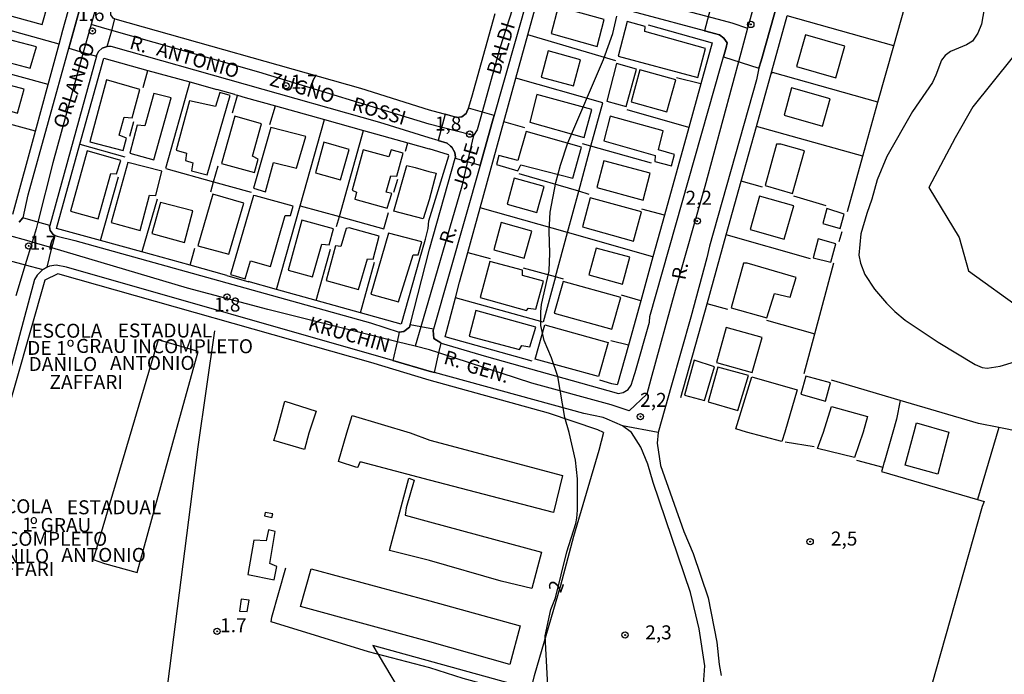
# Model space of a CAD drawing. Extents: x 180105 to 182090, y 1680189 to 1681664.
# Drawn here: x 181108 to 181284, y 1681442 to 1681559 of the extents above; entities that cross this region are included whole.
import ezdxf
from ezdxf.enums import TextEntityAlignment as Align

# ---------------------------------------------------------------- set-up
doc = ezdxf.new("R2010")
doc.units = 0
doc.header["$MEASUREMENT"] = 0
doc.layers.get('0').update_dxf_attribs({"color": 8, "linetype": 'CONTINUOUS'})
for name, color, linetype in [('V-AREA_VERDE', 8, 'CONTINUOUS'), ('V-BANHADO', 8, 'CONTINUOUS'), ('V-CRUZAMENTO', 8, 'CONTINUOUS'), ('V-CURVA_DE_NIVEL', 8, 'CONTINUOUS'), ('V-EDIFICACAO', 8, 'CONTINUOUS'), ('V-EDIFICACAO_IDENTIFICADA', 8, 'CONTINUOUS'), ('V-EIXO_DE_LOGRADOURO', 8, 'CONTINUOUS'), ('V-LOTE', 8, 'CONTINUOUS'), ('V-NOME_DOS_LOGRADOUROS', 8, 'CONTINUOUS'), ('V-PONTO_DE_APARELHO', 8, 'CONTINUOUS'), ('V-QUADRA', 8, 'CONTINUOUS'), ('V-REFERENCIA', 8, 'CONTINUOUS'), ('V-TESTADA', 8, 'CONTINUOUS'), ('V-TEXTO_DE_ALTIMETRIA', 8, 'CONTINUOUS')]:
    doc.layers.add(name, color=color, linetype=linetype)
doc.styles.get("Standard").update_dxf_attribs({"font": 'ARIAL.TTF'})

# ---------------------------------------------------------------- blocks, each defined once
blk = doc.blocks.new('805')
at = {"color": 0, "linetype": 'ByBlock', "lineweight": -2}
for radius in [0.562, 0.0806]:
    blk.add_circle((0, 0), radius, dxfattribs=at)

msp = doc.modelspace()

# ---------------------------------------------------------------- linework, layer by layer
at = {"layer": 'V-AREA_VERDE'}
msp.add_lwpolyline([(181125.27, 1681559.11), (181169.21, 1681546.73), (181169.21, 1681546.73), (181181.48, 1681542.86), (181186.37, 1681541.53), (181186.42, 1681541.52), (181187.3, 1681541.64), (181188.07, 1681542.23), (181188.2, 1681542.5), (181188.2, 1681542.5), (181188.52, 1681543.14), (181189.08, 1681545.11), (181193.3, 1681560.06)], dxfattribs=at)
at = {"layer": 'V-BANHADO'}
msp.add_lwpolyline([(181285.68, 1681552.16), (181278.69, 1681543.42), (181275.49, 1681537.87), (181270.78, 1681528.98), (181270.78, 1681528.98), (181276.25, 1681520.01), (181277.92, 1681514.08), (181287.5, 1681507.17)], dxfattribs=at)
at = {"layer": 'V-CRUZAMENTO'}
for points in [[(181243.26, 1681560.25), (181243.73822, 1681561.93714), (181237.15481, 1681563.80321), (181236.74, 1681562.31), (181236.7, 1681562.16), (181235.64, 1681561.33), (181234.76, 1681561.23), (181233.78, 1681561.49), (181232, 1681561.95), (181230.66772, 1681557.00563), (181232.47, 1681556.52), (181233.4, 1681556.27), (181234.18, 1681555.7), (181234.77, 1681554.85), (181234.54, 1681554.01), (181234.09, 1681552.35), (181240.43, 1681550.32), (181240.8, 1681551.6)], [(181117.03, 1681553.86), (181119.64, 1681553.12), (181119.64, 1681553.12), (181121.97, 1681552.46), (181121.97, 1681552.46), (181122.01, 1681552.59), (181122.36, 1681553.3), (181123.03, 1681553.87), (181123.93, 1681554.18), (181123.93, 1681554.18), (181124.71, 1681557.06), (181124.71, 1681557.06), (181125.27, 1681559.11), (181125.27, 1681559.11), (181125.05, 1681559.17), (181124.58, 1681559.86), (181124.59, 1681561.11), (181124.59, 1681561.11), (181122.04, 1681561.8), (181122.04, 1681561.8), (181119.43, 1681562.51), (181119.43, 1681562.51), (181117.03, 1681553.86)], [(181192.81, 1681540.86), (181193.08921, 1681541.84556), (181188.52, 1681543.14), (181188.2, 1681542.5), (181188.07, 1681542.23), (181187.3, 1681541.64), (181186.41119, 1681541.5188), (181184.35801, 1681542.07723), (181183.075, 1681537.36), (181184.67, 1681536.88), (181185.31, 1681536.37), (181185.55, 1681536.18), (181186.08, 1681535.25), (181186.18, 1681534.4), (181186.14, 1681534.25), (181190.5837, 1681532.99178), (181190.62, 1681533.12)], [(181181.5, 1681496.15), (181182.41, 1681495.9), (181182.41, 1681495.9), (181183.2, 1681499.39), (181183.2, 1681499.39), (181183.61, 1681501.17), (181183.61, 1681501.17), (181183.58, 1681501.18), (181182.33, 1681501.98), (181182.21, 1681503.41), (181182.27, 1681503.63), (181182.27, 1681503.63), (181179.99, 1681504.06), (181179.99, 1681504.06), (181178.06, 1681504.43), (181178.06, 1681504.43), (181177.94, 1681503.98), (181176.97, 1681503.22), (181176.12, 1681503.09), (181176.12, 1681503.09), (181175.73, 1681501.39), (181175.73, 1681501.39), (181174.97, 1681498.02), (181174.97, 1681498.02), (181181.5, 1681496.15)]]:
    msp.add_lwpolyline(points, close=True, dxfattribs=at)
msp.add_lwpolyline([(181106.36, 1681515.9), (181109.25, 1681515.13), (181109.25, 1681515.13), (181112.39, 1681514.3), (181112.39, 1681514.3), (181112.43, 1681514.34), (181113.17, 1681514.71), (181113.17, 1681514.71), (181114.04, 1681518.18), (181114.04, 1681518.18), (181114.6, 1681520.42), (181114.6, 1681520.42), (181114.26, 1681520.59), (181113.74, 1681521.27), (181113.61, 1681522), (181113.66, 1681522.17), (181113.66, 1681522.17), (181111.53, 1681522.77), (181111.53, 1681522.77), (181108.85, 1681523.53), (181108.85, 1681523.53), (181108.18, 1681522.75)], dxfattribs=at)
at = {"layer": 'V-CURVA_DE_NIVEL'}
for points in [[(181280.68, 1681560.92), (181280.22, 1681558.19), (181279.58, 1681556.56), (181278.6, 1681555.12), (181277.53, 1681554.46), (181274.68, 1681553.29), (181273.7, 1681552.57), (181273.06, 1681551.76), (181272.08, 1681549.04), (181271.46, 1681547.76), (181267.89, 1681542.57), (181263.31, 1681534.5), (181261.55, 1681530.34), (181260.62, 1681526.88), (181259.69, 1681524.35), (181258.62, 1681520.7), (181258.3, 1681516.89), (181258.56, 1681515.45), (181259.37, 1681513.4), (181261.06, 1681510.77), (181263.21, 1681508.27), (181264.71, 1681506.8), (181266.59, 1681505.26), (181272.45, 1681501.32), (181279.1, 1681497.32), (181280.35, 1681496.81), (181281.24, 1681496.68), (181283.58, 1681497.03), (181288.1, 1681498.43)], [(181202.85, 1681436.49), (181202.2, 1681448.84), (181203.25, 1681453.52), (181204.06, 1681455.62), (181206.07, 1681463.81), (181207.72, 1681468.92), (181207.86, 1681469.87), (181207.99, 1681471.31), (181207.99, 1681476.89), (181207.61, 1681480.24), (181206.48, 1681485.16), (181205.71, 1681487.88), (181204.48, 1681495.18), (181203.37, 1681498.51), (181202.06, 1681501.62), (181201.45, 1681504.31), (181201.42, 1681506.74), (181201.56, 1681508.08), (181202.95, 1681514.07), (181203.05, 1681517.21), (181202.94, 1681521.18), (181203.1, 1681524.54), (181204.14, 1681529.86), (181204.96, 1681532.99), (181206.25, 1681536.97), (181212.62, 1681551.85), (181214.29, 1681556.5), (181215.03, 1681559.63)]]:
    msp.add_lwpolyline(points, dxfattribs=at)
at = {"layer": 'V-EDIFICACAO', "color": 253}
for points in [[(181113.27, 1681561.7), (181110.13, 1681562.62), (181110.37, 1681564.13), (181104.01, 1681565.76), (181102.68, 1681560.77), (181112.28, 1681558.12), (181113.27, 1681561.7)], [(181211.53, 1681554.21), (181212.77, 1681559.03), (181204.52, 1681561.3), (181203.28, 1681556.5), (181211.53, 1681554.21)], [(181229.53, 1681548.64), (181230.88, 1681553.84), (181220.04, 1681556.88), (181220.11, 1681557.77), (181216.87, 1681558.63), (181215.25, 1681552.46), (181229.53, 1681548.64)], [(181111.26, 1681554.13), (181105.8, 1681555.57), (181104.74, 1681551.77), (181110.14, 1681550.32), (181111.26, 1681554.13)], [(181254.19, 1681548.61), (181255.76, 1681554.25), (181248.76, 1681556.27), (181247.17, 1681550.61), (181254.19, 1681548.61)], [(181207.28, 1681547.15), (181208.55, 1681551.83), (181202.73, 1681553.43), (181201.52, 1681548.71), (181207.28, 1681547.15)], [(181216.72, 1681543.44), (181218.55, 1681550.16), (181214.99, 1681551.14), (181213.21, 1681544.44), (181216.72, 1681543.44)], [(181225.56, 1681548.24), (181219.11, 1681549.99), (181217.61, 1681544.28), (181223.99, 1681542.52), (181225.56, 1681548.24)], [(181128.4, 1681541.44), (181129.77, 1681546.51), (181123.79, 1681548.22), (181120.8, 1681537.17), (181126.75, 1681535.57), (181127.38, 1681537.82), (181126.02, 1681538.31), (181126.92, 1681541.58), (181128.4, 1681541.44)], [(181109.07, 1681546.57), (181104.84, 1681547.67), (181103.73, 1681543.45), (181107.86, 1681542.29), (181109.07, 1681546.57)], [(181141.79, 1681531.23), (181145.89, 1681545.42), (181144.06, 1681545.95), (181143.26, 1681543.45), (181138.63, 1681544.47), (181136.25, 1681535.64), (181138.06, 1681535.14), (181137.88, 1681533.79), (181139.2, 1681533.39), (181139, 1681531.97), (181141.79, 1681531.23)], [(181251.82, 1681539.97), (181253.18, 1681544.82), (181246.24, 1681546.77), (181244.91, 1681541.91), (181251.82, 1681539.97)], [(181135.35, 1681545.02), (181132.26, 1681545.79), (181130.62, 1681540), (181129.27, 1681540.15), (181127.93, 1681535.09), (181132.26, 1681533.95), (181135.35, 1681545.02)], [(181210.58, 1681542.91), (181200.7, 1681545.59), (181199.44, 1681540.67), (181209.2, 1681537.93), (181210.58, 1681542.91)], [(181150.92, 1681534.02), (181149.91, 1681534.58), (181151.52, 1681540.34), (181146.73, 1681541.71), (181144.37, 1681533.29), (181150.24, 1681531.66), (181150.92, 1681534.02)], [(181224.81, 1681532.87), (181225.33, 1681534.85), (181222.48, 1681535.71), (181223.31, 1681539.12), (181213.84, 1681541.71), (181212.71, 1681537.33), (181221.88, 1681534.7), (181221.79, 1681533.63), (181224.81, 1681532.87)], [(181153.67, 1681533.43), (181157.74, 1681532.41), (181159.41, 1681538.11), (181153.16, 1681539.73), (181150.09, 1681528.85), (181152.2, 1681528.22), (181153.67, 1681533.43)], [(181197.35, 1681531.96), (181197.88, 1681533.01), (181207.13, 1681530.64), (181208.7, 1681536.21), (181198.82, 1681539), (181197.35, 1681533.82), (181193.9, 1681534.67), (181193.49, 1681533.1), (181197.35, 1681531.96)], [(181124.58, 1681531.47), (181125.6, 1681531.44), (181126.34, 1681533.83), (181120.35, 1681535.55), (181117.33, 1681524.77), (181122.29, 1681523.37), (181124.58, 1681531.47)], [(181165.64, 1681530.32), (181167.19, 1681535.75), (181163.07, 1681536.98), (181162.64, 1681537.1), (181161.15, 1681531.6), (181165.64, 1681530.32)], [(181173.8, 1681528.16), (181174.63, 1681531.07), (181175.71, 1681531.02), (181176.81, 1681535.11), (181174.66, 1681535.72), (181174.27, 1681534.43), (181169.69, 1681535.74), (181167.69, 1681528.5), (181168.5, 1681528.14), (181168.19, 1681526.91), (181173.98, 1681525.29), (181174.79, 1681527.88), (181173.8, 1681528.16)], [(181246.41, 1681527.93), (181248.56, 1681535.55), (181244.36, 1681536.75), (181243.57, 1681536.73), (181241.56, 1681529.33), (181246.41, 1681527.93)], [(181219.72, 1681526.69), (181221, 1681531.54), (181212.72, 1681533.77), (181211.44, 1681528.99), (181219.72, 1681526.69)], [(181132.61, 1681527.56), (181133.68, 1681531.87), (181127.61, 1681533.45), (181124.63, 1681522.74), (181129.78, 1681521.27), (181131.47, 1681527.59), (181132.61, 1681527.56)], [(181178.98, 1681532.56), (181181.44, 1681531.84), (181182.7, 1681531.54), (181181.5, 1681526.79), (181180.38, 1681523.36), (181175.17, 1681524.74), (181177.47, 1681532.92), (181178.98, 1681532.56)], [(181202.01, 1681529.15), (181196.64, 1681530.67), (181195.4, 1681525.97), (181200.7, 1681524.52), (181202.01, 1681529.15)], [(181148.31, 1681526.16), (181142.77, 1681527.78), (181140.13, 1681518.57), (181145.67, 1681517.04), (181148.31, 1681526.16)], [(181153.13, 1681514.87), (181155.74, 1681523.97), (181156.69, 1681523.98), (181157.16, 1681525.62), (181150.42, 1681527.51), (181150.04, 1681527.57), (181145.97, 1681513.4), (181148.56, 1681512.67), (181149.54, 1681515.88), (181153.13, 1681514.87)], [(181217.98, 1681519.4), (181219.42, 1681524.65), (181210.24, 1681527.15), (181208.87, 1681521.95), (181217.98, 1681519.4)], [(181246.65, 1681525.71), (181240.54, 1681527.41), (181238.88, 1681521.48), (181244.95, 1681519.74), (181246.65, 1681525.71)], [(181139.23, 1681524.79), (181133.41, 1681526.3), (181131.9, 1681520.74), (181137.7, 1681519.17), (181139.23, 1681524.79)], [(181254.92, 1681521.62), (181255.66, 1681524.19), (181252.58, 1681525.24), (181251.86, 1681522.52), (181254.92, 1681521.62)], [(181163.6, 1681518.72), (181164.39, 1681521.56), (181158.73, 1681523.11), (181156.25, 1681514.2), (181160.63, 1681512.99), (181162.3, 1681518.84), (181163.6, 1681518.72)], [(181168.81, 1681510.73), (181170.42, 1681516.2), (181171.43, 1681516.18), (181172.55, 1681520.26), (181167.17, 1681521.75), (181166.66, 1681521.66), (181165.7, 1681518.43), (181164.72, 1681518.52), (181163.03, 1681512.32), (181168.81, 1681510.73)], [(181199.85, 1681521.19), (181194.35, 1681522.7), (181193.04, 1681517.86), (181198.44, 1681516.36), (181199.85, 1681521.19)], [(181179.48, 1681516.91), (181180.16, 1681519.27), (181174.18, 1681520.81), (181171.06, 1681509.9), (181176.01, 1681508.52), (181178.59, 1681516.95), (181179.48, 1681516.91)], [(181254.2, 1681518.91), (181251, 1681519.8), (181250.1, 1681516.42), (181253.26, 1681515.61), (181254.2, 1681518.91)], [(181217.37, 1681516.52), (181211.3, 1681518.14), (181210.02, 1681513.34), (181216.01, 1681511.68), (181217.37, 1681516.52)], [(181201.89, 1681512.22), (181198.17, 1681513.27), (181198.16, 1681514.18), (181192.29, 1681515.73), (181190.58, 1681509.33), (181198.87, 1681506.99), (181199.22, 1681507.4), (181200.54, 1681507.2), (181201.89, 1681512.22)], [(181243.19, 1681510.01), (181246.01, 1681509.35), (181247.09, 1681512.89), (181238.34, 1681515.47), (181237.67, 1681515.44), (181235.45, 1681507.48), (181241.81, 1681505.66), (181243.19, 1681510.01)], [(181214.15, 1681503.62), (181215.71, 1681509.29), (181205.4, 1681512.18), (181203.81, 1681506.48), (181214.15, 1681503.62)], [(181200.52, 1681504), (181189.83, 1681506.96), (181188.63, 1681502.4), (181196.5, 1681500.3), (181197.63, 1681500.04), (181198.06, 1681500.74), (181199.49, 1681500.47), (181200.52, 1681504)], [(181213.5, 1681501.28), (181211.76, 1681495.21), (181200.44, 1681498.31), (181202.15, 1681504.41), (181213.5, 1681501.28)], [(181241.01, 1681502.15), (181234.58, 1681503.95), (181232.83, 1681497.67), (181239.19, 1681495.88), (181241.01, 1681502.15)], [(181232.51, 1681496.93), (181228.85, 1681498.1), (181227.1, 1681491.87), (181230.7, 1681490.87), (181232.51, 1681496.93)], [(181238.56, 1681495.35), (181233.05, 1681496.84), (181231.33, 1681490.66), (181236.67, 1681489.11), (181238.56, 1681495.35)], [(181236.29, 1681485.8), (181239.14, 1681495.1), (181247.29, 1681492.79), (181245.06, 1681485.23), (181244.55, 1681483.54), (181238.18, 1681485.22), (181236.29, 1681485.8)], [(181252.31, 1681490.79), (181253.21, 1681494.04), (181248.79, 1681495.26), (181247.93, 1681492.02), (181252.31, 1681490.79)], [(181155.65, 1681490.8), (181161.29, 1681488.99), (181159.96, 1681485.08), (181159.16, 1681482.15), (181153.7, 1681483.75), (181154.13, 1681485.07), (181155.65, 1681490.8)], [(181253.39, 1681489.83), (181259.85, 1681488.04), (181259.06, 1681485.26), (181257.5, 1681480.72), (181250.9, 1681482.33), (181251.98, 1681485.24), (181253.39, 1681489.83)], [(181203.7, 1681470.89), (181181.53, 1681476.64), (181169.36, 1681479.86), (181169.06, 1681479.87), (181168.7, 1681478.97), (181168.56, 1681478.92), (181165.26, 1681479.96), (181166.73, 1681485.09), (181167.73, 1681488.24), (181178.07, 1681485.11), (181181.58, 1681483.81), (181205.33, 1681477.48), (181203.7, 1681470.89)], [(181268.19, 1681485.27), (181268.61, 1681486.92), (181274.36, 1681485.22), (181272.4, 1681477.7), (181266.55, 1681479.31), (181268.19, 1681485.27)], [(181177.18, 1681470.38), (181181.55, 1681469.22), (181201.55, 1681463.79), (181199.82, 1681457.28), (181194.36, 1681458.61), (181181.56, 1681462.27), (181174.36, 1681464.06), (181177.82, 1681477.02), (181178.78, 1681476.66), (181177.38, 1681471.69), (181177.18, 1681470.38)], [(181153.5, 1681470.65), (181152.18, 1681470.87), (181152.04, 1681470.27), (181153.33, 1681470), (181153.5, 1681470.65)], [(181153.95, 1681467.48), (181152.72, 1681467.75), (181152.32, 1681465.78), (181150.13, 1681465.95), (181149.07, 1681459.8), (181153.77, 1681458.82), (181154.26, 1681461.23), (181152.97, 1681461.77), (181153.95, 1681467.48)], [(181197.73, 1681450.62), (181195.89, 1681443.69), (181181.58, 1681447.72), (181158.47, 1681454.04), (181160.4, 1681460.82), (181181.58, 1681455.06), (181197.73, 1681450.62)], [(181149.32, 1681455.17), (181147.89, 1681455.38), (181147.56, 1681453.23), (181148.91, 1681453.14), (181149.32, 1681455.17)]]:
    msp.add_lwpolyline(points, close=True, dxfattribs=at)
at = {"layer": 'V-EDIFICACAO_IDENTIFICADA', "color": 253}
msp.add_lwpolyline([(181123.43, 1681461.77), (181129.26, 1681460.15), (181136.14, 1681485.04), (181140.19, 1681499.65), (181133, 1681501.75), (181121.42, 1681462.49), (181121.42, 1681462.49), (181123.43, 1681461.77)], close=True, dxfattribs=at)
at = {"layer": 'V-EIXO_DE_LOGRADOURO'}
for points in [[(181139.96, 1681626.58), (181138.82, 1681622.47), (181130.39, 1681591.99), (181129.32, 1681588.09), (181127.98, 1681583.24), (181122.04, 1681561.8), (181121.02, 1681558.11), (181119.64, 1681553.12), (181114.19, 1681533.4), (181111.53, 1681522.77), (181111.24, 1681521.6), (181110.51, 1681519.23), (181109.25, 1681515.13), (181107.56, 1681509.63)], [(181129.32, 1681588.09), (181133.1, 1681586.96), (181135.57, 1681586.22), (181166.17, 1681577.78), (181181.42, 1681573.05), (181193.63, 1681569.66), (181198.35, 1681568.35), (181203.71, 1681566.87), (181205.04, 1681566.5), (181233.14, 1681559.06), (181235.56, 1681558.42), (181238.41, 1681557.46)], [(181198.35, 1681568.35), (181197.09, 1681563.67), (181196.36, 1681560.92), (181194.08, 1681553.87), (181190.71, 1681541.6), (181190.08, 1681539.31), (181189.4, 1681538.26), (181188.35, 1681533.69), (181187.32, 1681529.19), (181179.99, 1681504.06), (181178.97, 1681500.58)], [(181239.49, 1681561.44), (181238.41, 1681557.46), (181237.2, 1681552.99), (181230.74, 1681529.14), (181225.43, 1681510.54), (181221.13, 1681494.71), (181220.4, 1681492.01), (181220.4, 1681492.01), (181217.21, 1681489.07), (181214.16, 1681490.08), (181214.03, 1681490.12), (181199.81, 1681494.01), (181183.2, 1681499.39), (181181.55, 1681499.93), (181178.97, 1681500.58), (181175.73, 1681501.39), (181152.61, 1681507.17), (181138.27, 1681510.96), (181114.04, 1681518.18), (181110.51, 1681519.23), (181109.93, 1681519.4), (181106.1, 1681520.44)], [(181189.4, 1681538.26), (181185.88, 1681539.17), (181181.48, 1681540.31), (181150.99, 1681549.59), (181124.71, 1681557.06), (181121.02, 1681558.11)]]:
    msp.add_lwpolyline(points, dxfattribs=at)
at = {"layer": 'V-LOTE'}
for points in [[(181264.53, 1681554.3), (181267.15, 1681563.69)], [(181116, 1681557.08), (181117.45, 1681562.39)], [(181199.12, 1681556.3), (181201.09, 1681563.42)], [(181115.33, 1681554.62), (181100.04, 1681558.82)], [(181264.53, 1681554.3), (181245.5, 1681559.66)], [(181115.33, 1681554.62), (181116, 1681557.08)], [(181220.65, 1681558.06), (181232.07, 1681554.84)], [(181196.98, 1681548.53), (181199.12, 1681556.3)], [(181214.87, 1681551.65), (181199.12, 1681556.3)], [(181232.07, 1681554.84), (181230.04, 1681547.49)], [(181113.36, 1681547.39), (181115.33, 1681554.62)], [(181261.71, 1681544.21), (181264.53, 1681554.3)], [(181119.02, 1681536.73), (181123.28, 1681552.1)], [(181123.28, 1681552.1), (181131.19, 1681549.92)], [(181113.36, 1681547.39), (181103.93, 1681549.94)], [(181130.34, 1681546.86), (181131.19, 1681549.92)], [(181131.19, 1681549.92), (181138.7, 1681547.85)], [(181261.71, 1681544.21), (181242.87, 1681549.51), (181242.61, 1681549.27)], [(181138.7, 1681547.85), (181134.36, 1681532.38)], [(181138.7, 1681547.85), (181143.51, 1681546.52)], [(181194.82, 1681540.71), (181196.98, 1681548.53)], [(181210.39, 1681536.36), (181212.5, 1681544.13), (181196.98, 1681548.53)], [(181230.04, 1681547.49), (181225.67, 1681548.59)], [(181111.07, 1681539.02), (181113.36, 1681547.39)], [(181230.04, 1681547.49), (181227.88, 1681539.72)], [(181146.34, 1681542.31), (181147.22, 1681545.41)], [(181146.74, 1681545.59), (181147.22, 1681545.46)], [(181147.22, 1681545.46), (181148.56, 1681545.08)], [(181148.56, 1681545.08), (181153.99, 1681543.57)], [(181259.03, 1681534.6), (181261.71, 1681544.21)], [(181152.96, 1681540.27), (181153.99, 1681543.57)], [(181153.99, 1681543.57), (181162.73, 1681541.13)], [(181227.88, 1681539.72), (181216.88, 1681542.89)], [(181111.07, 1681539.02), (181101.86, 1681541.55)], [(181127.95, 1681538.15), (181128.69, 1681540.8)], [(181158.4, 1681525.72), (181162.73, 1681541.13)], [(181162.73, 1681541.13), (181169.74, 1681539.17)], [(181190.58, 1681525.35), (181194.82, 1681540.71)], [(181198.59, 1681539.64), (181194.82, 1681540.71)], [(181107.02, 1681524.19), (181111.07, 1681539.02)], [(181165.42, 1681523.78), (181169.74, 1681539.17)], [(181169.74, 1681539.17), (181177.67, 1681536.96)], [(181227.88, 1681539.72), (181223.53, 1681524)], [(181259.03, 1681534.6), (181239.98, 1681539.87)], [(181114.85, 1681521.67), (181119.02, 1681536.73)], [(181119.02, 1681536.73), (181127.04, 1681534.44)], [(181177.24, 1681535.46), (181177.67, 1681536.96)], [(181177.67, 1681536.96), (181181.49, 1681535.89)], [(181208.21, 1681528.3), (181210.39, 1681536.36)], [(181210.39, 1681536.36), (181208.88, 1681536.79)], [(181221.23, 1681533.33), (181210.39, 1681536.36)], [(181256.26, 1681524.66), (181259.03, 1681534.6)], [(181134.37, 1681532.37), (181142.92, 1681530)], [(181142.92, 1681530), (181143.72, 1681532.85)], [(181122.7, 1681519.5), (181125.91, 1681530.87)], [(181175.16, 1681528.15), (181175.87, 1681530.49)], [(181208.21, 1681528.3), (181197.59, 1681531.42)], [(181142.41, 1681528.2), (181142.92, 1681530)], [(181142.92, 1681530), (181149.67, 1681528.13)], [(181241.08, 1681529.02), (181237.26, 1681530.08)], [(181132.85, 1681526.92), (181130.12, 1681517.45)], [(181206.21, 1681520.93), (181208.21, 1681528.3)], [(181210.08, 1681527.75), (181208.21, 1681528.3)], [(181252.45, 1681525.68), (181246.65, 1681527.4)], [(181154.19, 1681510.75), (181158.4, 1681525.72)], [(181158.4, 1681525.72), (181165.42, 1681523.78)], [(181188.38, 1681517.37), (181190.58, 1681525.35)], [(181206.21, 1681520.93), (181190.58, 1681525.35)], [(181223.53, 1681524), (181219.5, 1681525.08)], [(181164.92, 1681522.01), (181165.42, 1681523.78)], [(181165.42, 1681523.78), (181173.36, 1681521.58), (181174.2, 1681524.53)], [(181223.53, 1681524), (181221.48, 1681516.6)], [(181122.7, 1681519.5), (181114.85, 1681521.67)], [(181180.8, 1681519.74), (181181.32, 1681521.67)], [(181181.32, 1681521.67), (181181.44, 1681523.04)], [(181204.06, 1681513), (181206.21, 1681520.93)], [(181221.48, 1681516.6), (181206.21, 1681520.93)], [(181249.63, 1681516.2), (181234.59, 1681520.49)], [(181254.76, 1681519.31), (181255.29, 1681521.09)], [(181130.12, 1681517.45), (181122.7, 1681519.5)], [(181138.72, 1681515.07), (181139.59, 1681518.1)], [(181161.28, 1681508.78), (181163.81, 1681517.97)], [(181138.72, 1681515.07), (181130.12, 1681517.45)], [(181179.76, 1681516.17), (181176.49, 1681504.55)], [(181186.91, 1681512.03), (181188.38, 1681517.37)], [(181188.38, 1681517.37), (181192.4, 1681516.28)], [(181221.48, 1681516.6), (181219.29, 1681508.71)], [(181145.32, 1681513.24), (181138.72, 1681515.07)], [(181169.2, 1681506.58), (181171.67, 1681515.62)], [(181204.06, 1681513), (181198.34, 1681514.57)], [(181250.41, 1681502.81), (181253.79, 1681515.48)], [(181115.11, 1681513.55), (181112.75, 1681512.43)], [(181171.03, 1681497.68), (181115.11, 1681513.55)], [(181204.06, 1681513), (181201.87, 1681504.9), (181186.17, 1681509.24)], [(181205.46, 1681512.61), (181204.06, 1681513)], [(181112.75, 1681512.43), (181104.94, 1681484.99)], [(181154.19, 1681510.75), (181149.11, 1681512.16)], [(181161.28, 1681508.78), (181154.19, 1681510.75)], [(181186.17, 1681509.24), (181186.91, 1681512.03)], [(181184.33, 1681502.28), (181186.17, 1681509.24)], [(181219.29, 1681508.71), (181215.83, 1681509.71)], [(181169.2, 1681506.58), (181161.28, 1681508.78)], [(181219.29, 1681508.71), (181217.09, 1681500.77)], [(181234.85, 1681507.18), (181231.16, 1681508.19)], [(181176.49, 1681504.55), (181169.2, 1681506.58)], [(181241.76, 1681505.25), (181250.41, 1681502.81)], [(181140.19, 1681482.58), (181143.17631, 1681503.34763)], [(181199.9, 1681497.95), (181184.33, 1681502.28)], [(181248.52, 1681495.74), (181250.41, 1681502.81)], [(181217.09, 1681500.77), (181213.92, 1681501.55)], [(181217.09, 1681500.77), (181215.17, 1681493.84)], [(181181.5, 1681494.5), (181171.03, 1681497.68)], [(181202.83, 1681488.61), (181181.5, 1681494.5)], [(181214.11, 1681493.9), (181211.96, 1681494.53)], [(181215.11, 1681493.72), (181214.11, 1681493.9)], [(181215.17, 1681493.84), (181215.11, 1681493.72)], [(181265.67, 1681490.91), (181253.41, 1681494.52)], [(181265.67, 1681490.91), (181265.01, 1681487.57), (181264.34, 1681485.26), (181262.8, 1681479.82)], [(181283.33, 1681486.06), (181279.69, 1681486.79), (181265.67, 1681490.91)], [(181211.62, 1681485.65), (181202.83, 1681488.61)], [(181212.64, 1681485.18), (181211.83, 1681481.97), (181207.26, 1681466.57), (181204.97, 1681457.81), (181200.22, 1681441.66), (181199.28, 1681437.97), (181187.53, 1681441.2), (181181.59, 1681443.09), (181170.63, 1681445.96), (181153.23, 1681451.33), (181153.32, 1681452.13), (181155.83, 1681461)], [(181212.64, 1681485.18), (181211.62, 1681485.65)], [(181283.33, 1681486.06), (181279.52, 1681473.18)], [(181299.9, 1681482.52), (181287.13, 1681485.3), (181283.33, 1681486.06)], [(181084.76, 1681413.08), (181129.76, 1681401.02), (181140.19, 1681482.58)], [(181245.1, 1681483.48), (181250.31, 1681482.65)], [(181257.86, 1681480.23), (181262.58, 1681479)], [(181262.84, 1681480.01), (181262.58, 1681479)], [(181262.58, 1681479), (181262.36, 1681478.17), (181279.52, 1681473.18)], [(181279.52, 1681473.18), (181280.68, 1681472.84)], [(181280.68, 1681472.84), (181280.36, 1681471.93)], [(181280.36, 1681471.93), (181268.9, 1681431.49), (181246.12, 1681349.81)]]:
    msp.add_lwpolyline(points, dxfattribs=at)
at = {"layer": 'V-QUADRA'}
for points in [[(181108.18, 1681522.75), (181108.85, 1681523.53), (181108.88, 1681523.56), (181109.77, 1681527.66), (181117.03, 1681553.86), (181117.03, 1681553.86), (181119.43, 1681562.51), (181119.43, 1681562.51), (181125.37, 1681583.92), (181125.37, 1681583.92), (181127.78, 1681592.63), (181127.78, 1681592.63), (181134.31, 1681616.18), (181134.31, 1681616.18), (181136.24, 1681623.23), (181136.24, 1681623.23), (181136.68, 1681624.82), (181134.67, 1681625.38), (181134.67, 1681625.38), (181104.92, 1681633.63)], [(181199.17, 1681563.31), (181192.81, 1681540.86), (181192.81, 1681540.86), (181190.62, 1681533.12), (181190.62, 1681533.12), (181182.27, 1681503.63), (181182.27, 1681503.63), (181182.21, 1681503.41), (181182.21, 1681503.41), (181182.33, 1681501.98), (181183.58, 1681501.18), (181183.61, 1681501.17), (181191.71, 1681498.75), (181214.91, 1681492.24), (181214.91, 1681492.24), (181215.29, 1681492.13), (181216.18, 1681492.33), (181217.07, 1681492.88), (181217.61, 1681493.62), (181218.21, 1681495.57), (181218.21, 1681495.57), (181218.31, 1681495.91), (181220.85, 1681504.9), (181220.95, 1681505.9), (181233.64, 1681550.69), (181234.54, 1681554.01), (181234.54, 1681554.01), (181234.77, 1681554.85), (181234.18, 1681555.7), (181233.4, 1681556.27), (181232.47, 1681556.52), (181232.47, 1681556.52), (181203.04, 1681564.45)], [(181243.26, 1681560.25), (181240.8, 1681551.6), (181240.8, 1681551.6), (181240.43, 1681550.32), (181239.98, 1681548.23), (181231.56, 1681518.5), (181231.11, 1681516.38), (181228.23, 1681505.79), (181224.78, 1681493.64), (181224.78, 1681493.64), (181222.39, 1681485.19), (181216.03, 1681486.36), (181213.28, 1681487.55), (181213.28, 1681487.55), (181212.57, 1681487.86), (181209.15, 1681488.55), (181182.41, 1681495.9), (181182.41, 1681495.9), (181181.5, 1681496.15), (181174.97, 1681498.02), (181174.97, 1681498.02), (181116.64, 1681514.74), (181114.81, 1681515.11), (181113.62, 1681514.94), (181113.17, 1681514.71), (181113.17, 1681514.71), (181112.43, 1681514.34), (181112.39, 1681514.3), (181111.38, 1681513.31), (181110.93, 1681512.51), (181105.05, 1681490.72)], [(181125.27, 1681559.11), (181169.21, 1681546.73), (181169.21, 1681546.73), (181181.48, 1681542.86), (181186.37, 1681541.53), (181186.42, 1681541.52), (181187.3, 1681541.64), (181188.07, 1681542.23), (181188.2, 1681542.5), (181188.2, 1681542.5), (181188.52, 1681543.14), (181189.08, 1681545.11), (181193.3, 1681560.06)]]:
    msp.add_lwpolyline(points, dxfattribs=at)
for points in [[(181170.98, 1681504.78), (181176.11, 1681503.09), (181176.12, 1681503.09), (181176.97, 1681503.22), (181177.94, 1681503.98), (181178.06, 1681504.43), (181178.06, 1681504.43), (181181.52, 1681517.93), (181186.14, 1681534.25), (181186.14, 1681534.25), (181186.18, 1681534.4), (181186.08, 1681535.25), (181185.55, 1681536.18), (181185.31, 1681536.37), (181185.31, 1681536.37), (181184.67, 1681536.88), (181181.48, 1681537.84), (181172.66, 1681540.6), (181124.6, 1681554.18), (181123.93, 1681554.18), (181123.93, 1681554.18), (181123.03, 1681553.87), (181122.36, 1681553.3), (181122.01, 1681552.59), (181121.97, 1681552.46), (181121.97, 1681552.46), (181113.66, 1681522.17), (181113.66, 1681522.17), (181113.61, 1681522), (181113.74, 1681521.27), (181114.26, 1681520.59), (181114.6, 1681520.42), (181114.6, 1681520.42), (181114.95, 1681520.25), (181118.12, 1681519.48), (181170.98, 1681504.78)], [(181197.50051, 1681439.89765), (181171.42014, 1681447.06634), (181190.26449, 1681415.28519), (181194.80589, 1681414.47319), (181200.42692, 1681412.41735), (181204.16769, 1681411.5334), (181206.81665, 1681411.14787), (181214.03832, 1681410.56233), (181224.35321, 1681408.82319), (181228.4953, 1681407.26819), (181235.48917, 1681431.94123), (181201.39147, 1681438.21392)]]:
    msp.add_lwpolyline(points, close=True, dxfattribs=at)
at = {"layer": 'V-REFERENCIA'}
for points in [[(181241.83, 1681350.49), (181243.56, 1681351.66), (181243.39, 1681352.27), (181243.39, 1681352.27), (181242.63, 1681355.08), (181239.4, 1681369.46), (181234.63, 1681388.43), (181232.05, 1681397.61), (181227.76, 1681410.78), (181227.15, 1681413.29), (181226.83, 1681415.67), (181226.74, 1681419.24), (181227.38, 1681426.25), (181230.08, 1681436.75), (181230.53, 1681440.12), (181230.73, 1681443.45), (181229.76, 1681450.05), (181228.17, 1681456.59), (181221.49, 1681476.21), (181220.56, 1681479.48), (181219.31, 1681482.53), (181217.64, 1681485.18), (181216.03, 1681486.36)], [(181222.39, 1681485.19), (181222.24, 1681483.24), (181222.82, 1681479.3), (181227.02, 1681467.48), (181228.64, 1681463.52), (181231.35, 1681455.6), (181232.91, 1681447.68), (181233.31, 1681443.72), (181233.67, 1681441.74)]]:
    msp.add_lwpolyline(points, dxfattribs=at)
at = {"layer": 'V-TESTADA', "color": 254}
for points in [[(181116, 1681557.08), (181117.45, 1681562.39)], [(181199.12, 1681556.3), (181201.09, 1681563.42)], [(181239.98, 1681539.87), (181245.5, 1681559.66)], [(181115.33, 1681554.62), (181116, 1681557.08)], [(181220.65, 1681558.06), (181232.07, 1681554.84)], [(181196.98, 1681548.53), (181199.12, 1681556.3)], [(181232.07, 1681554.84), (181230.04, 1681547.49)], [(181113.36, 1681547.39), (181115.33, 1681554.62)], [(181119.02, 1681536.73), (181123.28, 1681552.1)], [(181123.28, 1681552.1), (181131.19, 1681549.92)], [(181131.19, 1681549.92), (181138.7, 1681547.85)], [(181138.7, 1681547.85), (181143.51, 1681546.52)], [(181194.82, 1681540.71), (181196.98, 1681548.53)], [(181111.07, 1681539.02), (181113.36, 1681547.39)], [(181146.74, 1681545.59), (181143.51, 1681546.52)], [(181230.04, 1681547.49), (181227.88, 1681539.72)], [(181146.74, 1681545.59), (181147.22, 1681545.46)], [(181147.22, 1681545.46), (181148.56, 1681545.08)], [(181148.56, 1681545.08), (181153.99, 1681543.57)], [(181153.99, 1681543.57), (181162.73, 1681541.13)], [(181162.73, 1681541.13), (181169.74, 1681539.17)], [(181190.58, 1681525.35), (181194.82, 1681540.71)], [(181107.02, 1681524.19), (181111.07, 1681539.02)], [(181169.74, 1681539.17), (181177.67, 1681536.96)], [(181227.88, 1681539.72), (181223.53, 1681524)], [(181237.26, 1681530.08), (181239.98, 1681539.87)], [(181114.85, 1681521.67), (181119.02, 1681536.73)], [(181177.67, 1681536.96), (181181.49, 1681535.89)], [(181181.44, 1681523.04), (181184.96, 1681534.64), (181184.95, 1681534.79), (181181.49, 1681535.89)], [(181234.59, 1681520.49), (181237.26, 1681530.08)], [(181188.38, 1681517.37), (181190.58, 1681525.35)], [(181223.53, 1681524), (181221.48, 1681516.6)], [(181122.7, 1681519.5), (181114.85, 1681521.67)], [(181180.8, 1681519.74), (181181.32, 1681521.67)], [(181181.32, 1681521.67), (181181.44, 1681523.04)], [(181179.73, 1681516.06), (181180.8, 1681519.74)], [(181231.16, 1681508.19), (181234.59, 1681520.49)], [(181130.12, 1681517.45), (181122.7, 1681519.5)], [(181138.72, 1681515.07), (181130.12, 1681517.45)], [(181179.76, 1681516.17), (181176.49, 1681504.55)], [(181186.91, 1681512.03), (181188.38, 1681517.37)], [(181221.48, 1681516.6), (181219.29, 1681508.71)], [(181145.32, 1681513.24), (181138.72, 1681515.07)], [(181115.11, 1681513.55), (181112.75, 1681512.43)], [(181171.03, 1681497.68), (181115.11, 1681513.55)], [(181145.32, 1681513.24), (181149.23, 1681512.12)], [(181112.75, 1681512.43), (181104.94, 1681484.99)], [(181154.19, 1681510.75), (181149.11, 1681512.16)], [(181161.28, 1681508.78), (181154.19, 1681510.75)], [(181186.17, 1681509.24), (181186.91, 1681512.03)], [(181184.33, 1681502.28), (181186.17, 1681509.24)], [(181169.2, 1681506.58), (181161.28, 1681508.78)], [(181219.29, 1681508.71), (181217.09, 1681500.77)], [(181226.49, 1681491.42), (181231.16, 1681508.19)], [(181176.49, 1681504.55), (181169.2, 1681506.58)], [(181199.9, 1681497.95), (181184.33, 1681502.28)], [(181217.09, 1681500.77), (181215.17, 1681493.84)], [(181181.5, 1681494.5), (181171.03, 1681497.68)], [(181202.83, 1681488.61), (181181.5, 1681494.5)], [(181214.11, 1681493.9), (181211.96, 1681494.53)], [(181215.11, 1681493.72), (181214.11, 1681493.9)], [(181215.17, 1681493.84), (181215.11, 1681493.72)], [(181211.62, 1681485.65), (181202.83, 1681488.61)], [(181212.64, 1681485.18), (181211.62, 1681485.65)], [(181280.68, 1681472.84), (181280.36, 1681471.93)]]:
    msp.add_lwpolyline(points, dxfattribs=at)

# ---------------------------------------------------------------- block references
at = {"layer": 'V-PONTO_DE_APARELHO', "xscale": 0.999996997023555, "yscale": 0.999996997023555, "zscale": 0.999996997023555, "rotation": 0.172190216119002}
for p in [(181238.97, 1681558.13), (181188.73, 1681538.52), (181229.4, 1681522.98), (181219.23, 1681488.02)]:
    msp.add_blockref('805', p, dxfattribs=at)
at = {"layer": 'V-PONTO_DE_APARELHO', "xscale": 0.999998301267624, "yscale": 0.999998301267624, "zscale": 0.999998301267624}
for p in [(181121.26, 1681556.97), (181155.85, 1681547.16), (181109.87, 1681518.53), (181145.33, 1681509.38), (181249.58, 1681465.67), (181143.55, 1681449.62), (181216.5, 1681448.95)]:
    msp.add_blockref('805', p, dxfattribs=at)

# ---------------------------------------------------------------- texts
at = {"layer": 'V-NOME_DOS_LOGRADOUROS'}
for s, height, rotation, p in [('BALDI', 2.50002, 73, (181194.83653, 1681548.73264)), ('ORLANDO', 2.50002, 71, (181117.29099, 1681539.06683)), ('R.', 2.49972, 344, (181127.52305, 1681553.10872)), ('ANTONIO', 2.49972, 344, (181132.34217, 1681551.89936)), ('ZUGNO', 2.49972, 344, (181152.53563, 1681546.52796)), ('ROSSI', 2.49972, 344, (181167.29261, 1681542.06165)), ('JOSE', 2.50002, 73, (181188.77479, 1681528.14089)), ('R.', 2.50002, 74, (181186.37392, 1681518.46518)), ('R.', 2.50002, 80, (181228.03, 1681512.19)), ('KRUCHIN', 2.50002, 344, (181159.43714, 1681502.81631)), ('R.', 2.50002, 344, (181183.67945, 1681496.77465)), ('GEN.', 2.50002, 344, (181187.67348, 1681495.36318))]:
    msp.add_text(s, height=height, rotation=rotation, dxfattribs=at).set_placement(p, align=Align.BOTTOM_LEFT)
for s, p in [('ESCOLA', (181110.36391, 1681501.33173)), ('ESTADUAL', (181125.7868, 1681501.37881)), ('GRAU', (181118.34391, 1681498.62173)), ('DE', (181109.60498, 1681498.25819)), ('1º', (181114.76824, 1681498.23204)), ('INCOMPLETO', (181128.43851, 1681498.56204)), ('DANILO', (181109.85391, 1681495.39173)), ('ANTONIO', (181124.42679, 1681495.58527)), ('ZAFFARI', (181113.59391, 1681492.17173)), ('ESCOLA', (181101.43081, 1681469.94664)), ('ESTADUAL', (181116.69551, 1681469.76664)), ('1', (181108.70654, 1681466.67265)), ('º', (181110.09654, 1681466.52265)), ('GRAU', (181112.01654, 1681466.59265)), ('INCOMPLETO', (181102.38654, 1681464.13265)), ('-', (181110.22654, 1681466.44265)), ('DANILO', (181101.26654, 1681461.05265)), ('ANTONIO', (181115.71668, 1681461.25853)), ('ZAFFARI', (181101.33654, 1681458.73265))]:
    msp.add_text(s, height=2.50002, dxfattribs=at).set_placement(p, align=Align.BOTTOM_LEFT)
at = {"layer": 'V-TEXTO_DE_ALTIMETRIA'}
for s, p in [('1.6', (181118.69, 1681557.95)), ('1.7', (181156.78, 1681545.85)), ('1,8', (181182.5, 1681538.37)), ('2,2', (181227.3, 1681525.11)), ('1.7', (181110.05, 1681517.08)), ('1.8', (181143, 1681506.01)), ('2,2', (181219.19, 1681488.97)), ('1.7', (181144.1, 1681448.68))]:
    msp.add_text(s, height=2.50002, dxfattribs=at).set_placement(p, align=Align.BOTTOM_LEFT)
for s, p in [('2,5', (181255.66003, 1681466.21001)), ('2,3', (181222.47003, 1681449.44001))]:
    msp.add_text(s, height=2.50002, dxfattribs=at).set_placement(p, align=Align.MIDDLE_CENTER)
msp.add_text('2', height=2.50002, rotation=71, dxfattribs=at).set_placement((181204.15839, 1681457.66558), align=Align.MIDDLE_CENTER)

doc.saveas('drawing.dxf')
